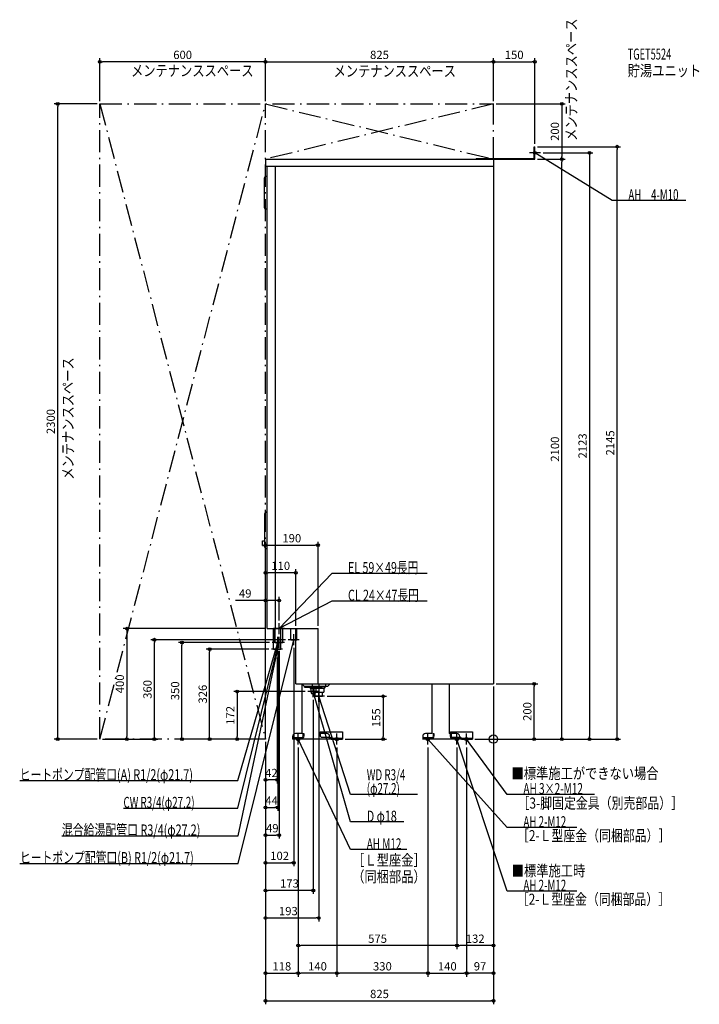
# Model space of a CAD drawing. Extents: x -1715 to 745, y -960 to 2605.
import ezdxf
from ezdxf.enums import TextEntityAlignment as Align

# ---------------------------------------------------------------- set-up
doc = ezdxf.new("R2010")
doc.units = 0
doc.linetypes.add('DASHDOT', pattern=[125, 80, -20, 5, -20])
doc.linetypes.add('DASHED', pattern=[0.75, 0.5, -0.25])
doc.layers.get('DEFPOINTS').update_dxf_attribs({"linetype": 'CONTINUOUS'})
for name, color, linetype in [('ARRANGE', 1, 'CONTINUOUS'), ('DETAIL', 5, 'CONTINUOUS'), ('ETC', 61, 'CONTINUOUS'), ('FIX', 11, 'CONTINUOUS'), ('NOTE', 4, 'CONTINUOUS'), ('OUTLINE', 3, 'CONTINUOUS'), ('SERVICESPACE', 2, 'CONTINUOUS'), ('SIZE', 30, 'CONTINUOUS'), ('SYMBOLLINE', 7, 'CONTINUOUS')]:
    doc.layers.add(name, color=color, linetype=linetype)
doc.styles.add('STANDARD1', font='MONOTXT', dxfattribs={"bigfont": 'BIGFONT'})

msp = doc.modelspace()

# ---------------------------------------------------------------- linework, layer by layer
at = {"layer": 'ARRANGE', "linetype": 'CONTINUOUS'}
msp.add_circle((0, 0), 15, dxfattribs=at)
at = {"layer": 'DEFPOINTS', "color": 30, "linetype": 'CONTINUOUS'}
for p in [(-1425, 2452.4), (0, 2452.4), (150, 2452.4), (-1577.4, 2300), (-1425, 2300), (-1425, 2300), (-825, 2300), (-825, 2300), (0, 2300), (0, 2300), (0, 2300), (150, 2145), (150, 2145), (447.6, 2145), (170, 2123), (150, 2100), (150, 2100), (247.6, 2100), (247.6, 2100), (-635, 702.4), (-825, 602.4), (-825, 502.4), (-819, 400), (-776, 420), (-715, 400), (-635, 400), (-1227.4, 360), (-743, 360), (-1127.4, 350), (-1027.4, 326), (-803, 326), (-801, 350), (-781, 330), (-776, 330), (-723, 340), (-783, 306), (0, 200), (0, 200), (0, 200), (0, 200), (147.6, 200), (-672, 172), (-652, 152), (-612, 155), (-632, 135), (-1425, 0), (-1425, 0), (-1425, 0), (-927.4, 0), (-825, 0), (-825, 0), (-825, 0), (-825, 0), (-825, 0), (-825, 0), (-825, 0), (-825, 0), (-825, 0), (-825, 0), (-825, 0), (-825, 0), (-825, 0), (-825, 0), (-547, 0), (-77, 0), (-77, 0), (-77, 0), (-77, 0), (-1327.4, 0), (-707, -20), (-707, -20), (-707, -20), (-567, -20), (-567, -20), (-399.4, 0), (-237, -20), (-237, -20), (-132, -20), (-132, -20), (-97, -20), (-97, -20), (347.6, 0), (-825, -147.6), (-781, -247.6), (-776, -347.6), (-723, -447.6), (-825, -547.6), (-632, -647.6), (-707, -747.6), (-132, -747.6), (-707, -847.6), (-707, -847.6), (-567, -847.6), (-97, -847.6), (-97, -847.6), (0, -947.6)]:
    msp.add_point(p, dxfattribs=at)
at = {"layer": 'DETAIL', "linetype": 'CONTINUOUS'}
for p, q in [((148, 2102), (148, 2145)), ((148, 2145), (150, 2145)), ((150, 2100), (150, 2145)), ((-825, 2100), (0, 2100)), ((-825, 2100), (-825, 2074)), ((-825, 2074), (0, 2074)), ((-819, 400), (-819, 2074)), ((-789, 400), (-789, 2074)), ((-62, 2102), (148, 2102)), ((-62, 2102), (-62, 2100)), ((-62, 2100), (150, 2100)), ((0, 2100), (0, 200)), ((-829, 1924), (-829, 2032)), ((-819, 2037), (-824, 2037)), ((-819, 1919), (-824, 1919)), ((-822.5, 822), (-819, 822)), ((-827.5, 695), (-827.5, 817)), ((-835.5, 718.5), (-827.5, 718.5)), ((-835.5, 701.5), (-835.5, 718.5)), ((-835.5, 701.5), (-827.5, 701.5)), ((-822.5, 690), (-819, 690)), ((-819, 400), (-635, 400)), ((-796.6, 326), (-796.6, 400)), ((-769.4, 326), (-769.4, 400)), ((-762.4, 350), (-762.4, 400)), ((-733.9, 360), (-733.9, 400)), ((-715, 200), (-715, 400)), ((-635, 200), (-635, 400)), ((-733.9, 360), (-715, 360)), ((-796.6, 326), (-769.4, 326)), ((-769.4, 350), (-763.4, 350)), ((-769.4, 350), (-762.4, 350)), ((-715, 200), (0, 200)), ((-685, 191.5), (-693.5, 200)), ((-692.6, 20), (-692.6, 200)), ((-685, 191.5), (-599, 191.5)), ((-683.5, 188), (-683.5, 191.5)), ((-683.5, 188), (-620.5, 188)), ((-664, 188), (-664, 184.5)), ((-661, 181.5), (-664, 184.5)), ((-664, 184.5), (-640, 184.5)), ((-661, 181), (-661, 181.5)), ((-661, 181.5), (-661, 172)), ((-644.9, 188.8), (-645, 189)), ((-644.9, 189), (-645, 189)), ((-643, 181.5), (-640, 184.5)), ((-643, 181.5), (-643, 172)), ((-640, 188), (-640, 184.5)), ((-631.5, 188), (-631.5, 20)), ((-631.5, 185), (-612, 185)), ((-620.5, 188), (-620.5, 191.5)), ((-608, 189), (-619.5, 189)), ((-614.2, 185), (-614.2, 170)), ((-612, 185), (-608, 189)), ((-608, 191.5), (-608, 189)), ((-599, 191.5), (-590.5, 200)), ((-221.6, 20), (-221.6, 200)), ((-160.5, 200), (-160.5, 20)), ((-631.5, 170), (-614.2, 170)), ((-631.5, 155), (-619.3, 155)), ((-619.3, 155), (-618.4, 170)), ((-727, 10), (-727, 0)), ((-587, 0), (-727, 0)), ((-692.6, 20), (-717, 20)), ((-603, 20), (-631.5, 20)), ((-593, 0), (-593, 10)), ((-587, 3.2), (-592.9, 3.2)), ((-587, 0), (-587, 3.2)), ((-256, 10), (-256, 0)), ((-116, 0), (-256, 0)), ((-221.6, 20), (-246, 20)), ((-132, 20), (-160.5, 20)), ((-122, 0), (-122, 10)), ((-116, 3.2), (-121.9, 3.2)), ((-116, 0), (-116, 3.2))]:
    msp.add_line(p, q, dxfattribs=at)
at = {"layer": 'DETAIL', "linetype": 'DASHED'}
for p, q in [((-791.9, 350), (-791.9, 400)), ((-789.6, 350), (-789.6, 400)), ((-770.1, 350), (-770.1, 400)), ((-712.2, 360), (-712.2, 400)), ((-715, 360), (-712.2, 360)), ((-791.9, 350), (-769.4, 350)), ((-790.6, 350), (-769.4, 350)), ((-787.6, 350), (-769.4, 350)), ((-656, 200), (-656, 189)), ((-619.5, 189), (-656, 189)), ((-652, 185), (-655.9, 188.8)), ((-652, 185), (-631.5, 185)), ((-649.8, 185), (-649.8, 170)), ((-608, 200), (-608, 191.5)), ((-649.8, 170), (-631.5, 170)), ((-644.7, 155), (-645.6, 170)), ((-644.7, 155), (-631.5, 155)), ((-724.7, 3.2), (-724.7, 6.4)), ((-724.7, 6.4), (-691.7, 6.4)), ((-724.7, 3.2), (-691.7, 3.2)), ((-689.7, 20), (-689.7, 8.4)), ((-689.7, 20), (-686.5, 20)), ((-686.5, 20), (-686.5, 8.4)), ((-253.7, 3.2), (-253.7, 6.4)), ((-253.7, 6.4), (-220.7, 6.4)), ((-253.7, 3.2), (-220.7, 3.2)), ((-218.7, 20), (-215.5, 20)), ((-218.7, 20), (-218.7, 8.4)), ((-215.5, 20), (-215.5, 8.4)), ((-156.2, 20), (-156.2, 8.4)), ((-153, 20), (-156.2, 20)), ((-153, 20), (-153, 8.4)), ((-118, 6.4), (-151, 6.4)), ((-118, 3.2), (-151, 3.2)), ((-118, 3.2), (-118, 6.4))]:
    msp.add_line(p, q, dxfattribs=at)
at = {"layer": 'DETAIL', "linetype": 'CONTINUOUS'}
for points in [[(-632.8, 180.9), (-633, 181)], [(-633, 164), (-632.8, 164.1)]]:
    msp.add_lwpolyline(points, dxfattribs=at)
for centre, radius, start, end in [((-824, 2032), 5, 90, 180), ((-824, 1924), 5, 180, 270), ((-822.5, 817), 5, 90, 180), ((-822.5, 695), 5, 180, 270), ((-652, 172), 9, 180, 0), ((-717, 10), 10, 90, 180), ((-603, 10), 10, 0, 90), ((-246, 10), 10, 90, 180), ((-132, 10), 10, 0, 90)]:
    msp.add_arc(centre, radius, start, end, dxfattribs=at)
at = {"layer": 'DETAIL', "linetype": 'DASHED'}
for centre, radius, start, end in [((-691.7, 8.4), 5.2, 270, 0), ((-691.7, 8.4), 2, 270, 0), ((-220.7, 8.4), 5.2, 270, 0), ((-220.7, 8.4), 2, 270, 0), ((-151, 8.4), 5.2, 180, 270), ((-151, 8.4), 2, 180, 270)]:
    msp.add_arc(centre, radius, start, end, dxfattribs=at)
at = {"layer": 'FIX', "linetype": 'CONTINUOUS'}
for centre, radius in [((150, 2123), 5), ((-707, 0), 6), ((-567, 0), 6), ((-237, 0), 6), ((-132, 0), 6), ((-97, 0), 6)]:
    msp.add_circle(centre, radius, dxfattribs=at)
at = {"layer": 'NOTE', "linetype": 'CONTINUOUS'}
for p, q in [((150, 2103), (150, 2143)), ((170, 2123), (130, 2123)), ((430, 1950), (150, 2123)), ((150, 2123), (151.9, 2122.4)), ((150, 2123), (151.4, 2121.5)), ((696.7, 1950), (430, 1950)), ((-585, 600), (-776, 400)), ((-240.3, 600), (-585, 600)), ((-585, 500), (-776, 400)), ((-240.3, 500), (-585, 500)), ((-756, 400), (-796, 400)), ((-776, 380), (-776, 420)), ((-776, 400), (-775, 401.8)), ((-776, 400), (-774.5, 401.4)), ((-776, 400), (-774.3, 401)), ((-776, 400), (-774, 400.4)), ((-924.1, -450), (-723, 360)), ((-781, 330), (-781, 370)), ((-776, 330), (-776, 370)), ((-703, 360), (-743, 360)), ((-723, 360), (-724, 358.2)), ((-723, 340), (-723, 380)), ((-723, 360), (-723, 358)), ((-925, -150), (-781, 350)), ((-925, -250), (-783, 326)), ((-924, -350), (-776, 350)), ((-763, 326), (-803, 326)), ((-761, 350), (-801, 350)), ((-756, 350), (-796, 350)), ((-783, 326), (-784, 324.2)), ((-783, 306), (-783, 346)), ((-783, 326), (-783, 324)), ((-781, 350), (-782, 348.3)), ((-781, 350), (-781, 348)), ((-776, 350), (-776.9, 348.2)), ((-776, 350), (-775.9, 348)), ((-652, 152), (-652, 192)), ((-632, 172), (-672, 172)), ((-517, -300), (-652, 172)), ((-652, 172), (-651, 170.3)), ((-652, 172), (-652, 170)), ((-612, 155), (-652, 155)), ((-632, 135), (-632, 175)), ((-517, -200), (-632, 155)), ((-632, 155), (-630.9, 153.3)), ((-632, 155), (-631.9, 153)), ((-687, 0), (-727, 0)), ((-687, 0), (-727, 0)), ((-707, -20), (-707, 20)), ((-707, -20), (-707, 20)), ((-517, -400), (-707, 0)), ((-707, 0), (-705.7, -1.5)), ((-707, 0), (-706.6, -2)), ((-547, 0), (-587, 0)), ((-567, -20), (-567, 20)), ((-217, 0), (-257, 0)), ((-237, -20), (-237, 20)), ((50, -320), (-237, 0)), ((-237, 0), (-235.3, -1.1)), ((-237, 0), (-236.1, -1.8)), ((-112, 0), (-152, 0)), ((-132, -20), (-132, 20)), ((50, -550), (-132, 0)), ((-132, 0), (-130.9, -1.7)), ((-132, 0), (-131.9, -2)), ((-77, 0), (-117, 0)), ((-97, -20), (-97, 20)), ((50, -200), (-97, 0)), ((-97, 0), (-95.4, -1.3)), ((-97, 0), (-96.3, -1.9)), ((-1714.9, -150), (-925, -150)), ((-274.9, -200), (-517, -200)), ((365.9, -200), (50, -200)), ((-1339.3, -250), (-925, -250)), ((-324.1, -300), (-517, -300)), ((302.3, -320), (50, -320)), ((-1562.1, -350), (-924, -350)), ((-313.9, -400), (-517, -400)), ((-1714, -450), (-924.1, -450)), ((302.3, -550), (50, -550))]:
    msp.add_line(p, q, dxfattribs=at)
at = {"layer": 'OUTLINE', "linetype": 'CONTINUOUS'}
for p, q in [((-825, 2100), (-825, 2074)), ((-825, 2100), (0, 2100)), ((-825, 2074), (-819, 2074)), ((-819, 400), (-819, 2074)), ((0, 2100), (0, 200)), ((-819, 400), (-635, 400)), ((-715, 200), (-715, 400)), ((-635, 200), (-635, 400)), ((-715, 200), (0, 200)), ((-692.6, 20), (-692.6, 200)), ((-631.5, 200), (-631.5, 20)), ((-221.6, 20), (-221.6, 200)), ((-160.5, 200), (-160.5, 20)), ((-727, 10), (-727, 0)), ((-587, 0), (-727, 0)), ((-692.6, 20), (-717, 20)), ((-603, 20), (-631.5, 20)), ((-593, 0), (-593, 10)), ((-587, 3.2), (-592.9, 3.2)), ((-587, 0), (-587, 3.2)), ((-256, 10), (-256, 0)), ((-116, 0), (-256, 0)), ((-221.6, 20), (-246, 20)), ((-132, 20), (-160.5, 20)), ((-122, 0), (-122, 10)), ((-116, 3.2), (-121.9, 3.2)), ((-116, 0), (-116, 3.2))]:
    msp.add_line(p, q, dxfattribs=at)
for centre, start, end in [((-717, 10), 90, 180), ((-603, 10), 0, 90), ((-246, 10), 90, 180), ((-132, 10), 0, 90)]:
    msp.add_arc(centre, 10, start, end, dxfattribs=at)
at = {"layer": 'SERVICESPACE', "linetype": 'DASHDOT'}
for p, q in [((-1425, 0), (-1425, 2300)), ((-1425, 2300), (0, 2300)), ((-1425, 2300), (-825, 0)), ((-1425, 0), (-825, 2300)), ((0, 2300), (-825, 2100)), ((-825, 2300), (0, 2100)), ((-825, 0), (-825, 2300)), ((0, 2100), (0, 2300)), ((-825, 2100), (0, 2100)), ((-825, 0), (-1425, 0))]:
    msp.add_line(p, q, dxfattribs=at)
at = {"layer": 'SIZE', "color": 30, "linetype": 'CONTINUOUS'}
for p, q in [((-1425, 2310), (-1425, 2464.9)), ((-825, 2310), (-825, 2464.9)), ((-825, 2310), (-825, 2464.9)), ((0, 2310), (0, 2464.9)), ((0, 2310), (0, 2464.9)), ((150, 2155), (150, 2464.9)), ((-1425, 2452.4), (-1415, 2452.4)), ((-835, 2452.4), (-1415, 2452.4)), ((-825, 2452.4), (-835, 2452.4)), ((-825, 2452.4), (-815, 2452.4)), ((-815, 2452.4), (-10, 2452.4)), ((0, 2452.4), (-10, 2452.4)), ((0, 2452.4), (10, 2452.4)), ((10, 2452.4), (140, 2452.4)), ((150, 2452.4), (140, 2452.4)), ((-1435, 2300), (-1589.9, 2300)), ((-1577.4, 2300), (-1577.4, 2290)), ((-1577.4, 10), (-1577.4, 2290)), ((10, 2300), (260.1, 2300)), ((247.6, 2300), (247.6, 2290)), ((247.6, 2290), (247.6, 2110)), ((160, 2145), (460.1, 2145)), ((447.6, 2145), (447.6, 2135)), ((180, 2123), (360.1, 2123)), ((247.6, 2100), (247.6, 2110)), ((347.6, 2123), (347.6, 2113)), ((347.6, 2113), (347.6, 10)), ((447.6, 10), (447.6, 2135)), ((160, 2100), (260.1, 2100)), ((160, 2100), (260.1, 2100)), ((247.6, 2100), (247.6, 2090)), ((247.6, 10), (247.6, 2090)), ((-825, 10), (-825, 714.9)), ((-635, 410), (-635, 714.9)), ((-825, 702.4), (-815, 702.4)), ((-815, 702.4), (-645, 702.4)), ((-635, 702.4), (-645, 702.4)), ((-825, 10), (-825, 614.9)), ((-715, 410), (-715, 614.9)), ((-825, 602.4), (-815, 602.4)), ((-725, 602.4), (-815, 602.4)), ((-715, 602.4), (-725, 602.4)), ((-825, 502.4), (-933.6, 502.4)), ((-825, 10), (-825, 514.9)), ((-825, 502.4), (-815, 502.4)), ((-786, 502.4), (-815, 502.4)), ((-776, 502.4), (-786, 502.4)), ((-776, 430), (-776, 514.9)), ((-829, 400), (-1339.9, 400)), ((-1327.4, 400), (-1327.4, 390)), ((-1327.4, 390), (-1327.4, 10)), ((-753, 360), (-1239.9, 360)), ((-1227.4, 360), (-1227.4, 350)), ((-1227.4, 10), (-1227.4, 350)), ((-811, 350), (-1139.9, 350)), ((-1127.4, 350), (-1127.4, 340)), ((-1127.4, 10), (-1127.4, 340)), ((-813, 326), (-1039.9, 326)), ((-1027.4, 326), (-1027.4, 316)), ((-723, 330), (-723, -460.1)), ((-1027.4, 10), (-1027.4, 316)), ((-783, 296), (-783, -160.1)), ((-781, 320), (-781, -260.1)), ((-776, 320), (-776, -360.1)), ((0, 190), (0, -860.1)), ((0, 190), (0, -960.1)), ((0, 190), (0, -760.1)), ((10, 200), (160.1, 200)), ((147.6, 200), (147.6, 190)), ((147.6, 10), (147.6, 190)), ((-682, 172), (-939.9, 172)), ((-927.4, 172), (-927.4, 162)), ((-927.4, 162), (-927.4, 10)), ((-602, 155), (-386.9, 155)), ((-399.4, 155), (-399.4, 145)), ((-399.4, 145), (-399.4, 10)), ((-652, 142), (-652, -560.1)), ((-632, 125), (-632, -660.1)), ((-1435, 0), (-1589.9, 0)), ((-1577.4, 0), (-1577.4, 10)), ((-1327.4, 0), (-1327.4, 10)), ((-1227.4, 0), (-1227.4, 10)), ((-835, 0), (-1139.9, 0)), ((-1127.4, 0), (-1127.4, 10)), ((-835, 0), (-1039.9, 0)), ((-1027.4, 0), (-1027.4, 10)), ((-835, 0), (-939.9, 0)), ((-927.4, 0), (-927.4, 10)), ((-399.4, 0), (-399.4, 10)), ((147.6, 0), (147.6, 10)), ((247.6, 0), (247.6, 10)), ((347.6, 0), (347.6, 10)), ((447.6, 0), (447.6, 10)), ((-1415, 0), (-1214.9, 0)), ((-1415, 0), (-1314.9, 0)), ((-825, -10), (-825, -360.1)), ((-825, -10), (-825, -960.1)), ((-825, -10), (-825, -860.1)), ((-825, -10), (-825, -160.1)), ((-825, -10), (-825, -260.1)), ((-825, -10), (-825, -460.1)), ((-825, -10), (-825, -560.1)), ((-825, -10), (-825, -660.1)), ((-707, -30), (-707, -860.1)), ((-707, -30), (-707, -760.1)), ((-707, -30), (-707, -860.1)), ((-567, -30), (-567, -860.1)), ((-567, -30), (-567, -860.1)), ((-537, 0), (-386.9, 0)), ((-237, -30), (-237, -860.1)), ((-237, -30), (-237, -860.1)), ((-132, -30), (-132, -760.1)), ((-132, -30), (-132, -760.1)), ((-97, -30), (-97, -860.1)), ((-97, -30), (-97, -860.1)), ((-67, 0), (460.1, 0)), ((-67, 0), (360.1, 0)), ((-67, 0), (160.1, 0)), ((-67, 0), (260.1, 0)), ((-825, -147.6), (-815, -147.6)), ((-793, -147.6), (-815, -147.6)), ((-783, -147.6), (-793, -147.6)), ((-825, -247.6), (-815, -247.6)), ((-815, -247.6), (-791, -247.6)), ((-781, -247.6), (-791, -247.6)), ((-825, -347.6), (-815, -347.6)), ((-815, -347.6), (-786, -347.6)), ((-776, -347.6), (-786, -347.6)), ((-825, -447.6), (-815, -447.6)), ((-815, -447.6), (-733, -447.6)), ((-723, -447.6), (-733, -447.6)), ((-825, -547.6), (-815, -547.6)), ((-662, -547.6), (-815, -547.6)), ((-652, -547.6), (-662, -547.6)), ((-825, -647.6), (-815, -647.6)), ((-815, -647.6), (-642, -647.6)), ((-632, -647.6), (-642, -647.6)), ((-707, -747.6), (-697, -747.6)), ((-142, -747.6), (-697, -747.6)), ((-132, -747.6), (-142, -747.6)), ((-132, -747.6), (-122, -747.6)), ((-10, -747.6), (-122, -747.6)), ((0, -747.6), (-10, -747.6)), ((-825, -847.6), (-815, -847.6)), ((-815, -847.6), (-717, -847.6)), ((-707, -847.6), (-717, -847.6)), ((-707, -847.6), (-697, -847.6)), ((-577, -847.6), (-697, -847.6)), ((-567, -847.6), (-577, -847.6)), ((-567, -847.6), (-557, -847.6)), ((-247, -847.6), (-557, -847.6)), ((-237, -847.6), (-247, -847.6)), ((-237, -847.6), (-227, -847.6)), ((-227, -847.6), (-107, -847.6)), ((-97, -847.6), (-107, -847.6)), ((-97, -847.6), (-87, -847.6)), ((-10, -847.6), (-87, -847.6)), ((0, -847.6), (-10, -847.6)), ((-825, -947.6), (-815, -947.6)), ((-815, -947.6), (-10, -947.6)), ((0, -947.6), (-10, -947.6))]:
    msp.add_line(p, q, dxfattribs=at)
for centre in [(-1425, 2452.4), (-825, 2452.4), (-825, 2452.4), (0, 2452.4), (0, 2452.4), (150, 2452.4), (-1577.4, 2300), (247.6, 2300), (447.6, 2145), (247.6, 2100), (247.6, 2100), (347.6, 2123), (-825, 702.4), (-635, 702.4), (-825, 602.4), (-715, 602.4), (-825, 502.4), (-776, 502.4), (-1327.4, 400), (-1227.4, 360), (-1127.4, 350), (-1027.4, 326), (147.6, 200), (-927.4, 172), (-399.4, 155), (-1577.4, 0), (-1327.4, 0), (-1227.4, 0), (-1127.4, 0), (-1027.4, 0), (-927.4, 0), (-399.4, 0), (147.6, 0), (247.6, 0), (347.6, 0), (447.6, 0), (-825, -147.6), (-783, -147.6), (-825, -247.6), (-781, -247.6), (-825, -347.6), (-776, -347.6), (-825, -447.6), (-723, -447.6), (-825, -547.6), (-652, -547.6), (-825, -647.6), (-632, -647.6), (-707, -747.6), (-132, -747.6), (-132, -747.6), (0, -747.6), (-825, -847.6), (-707, -847.6), (-707, -847.6), (-567, -847.6), (-567, -847.6), (-237, -847.6), (-237, -847.6), (-97, -847.6), (-97, -847.6), (0, -847.6), (-825, -947.6), (0, -947.6)]:
    msp.add_circle(centre, 5, dxfattribs=at)
at = {"layer": 'SYMBOLLINE', "linetype": 'CONTINUOUS'}
for p, q in [((-627, 26), (-627, 11)), ((-627, 26), (-627, 11)), ((-627, 26), (-547, 26)), ((-627, 26), (-547, 26)), ((-622, 6), (-627, 11)), ((-622, 6), (-627, 11)), ((-589.5, 6), (-622, 6)), ((-589.5, 6), (-622, 6)), ((-587, 0), (-587, 3.5)), ((-587, 0), (-587, 3.5)), ((-587, 3.2), (-547, 3.2)), ((-587, 3.2), (-547, 3.2)), ((-587, 0), (-547, 0)), ((-587, 0), (-547, 0)), ((-547, 26), (-547, 0)), ((-547, 26), (-547, 0)), ((-156, 26), (-76, 26)), ((-156, 26), (-156, 11)), ((-156, 26), (-76, 26)), ((-156, 26), (-156, 11)), ((-151, 6), (-156, 11)), ((-151, 6), (-156, 11)), ((-118.5, 6), (-151, 6)), ((-118.5, 6), (-151, 6)), ((-116, 0), (-116, 3.5)), ((-116, 0), (-116, 3.5)), ((-116, 3.2), (-76, 3.2)), ((-116, 3.2), (-76, 3.2)), ((-116, 0), (-76, 0)), ((-116, 0), (-76, 0)), ((-76, 26), (-76, 0)), ((-76, 26), (-76, 0))]:
    msp.add_line(p, q, dxfattribs=at)
for centre in [(-589.5, 3.5), (-589.5, 3.5), (-118.5, 3.5), (-118.5, 3.5)]:
    msp.add_arc(centre, 2.5, 0, 90, dxfattribs=at)

# ---------------------------------------------------------------- texts
at = {"layer": 'ETC', "linetype": 'CONTINUOUS', "style": 'STANDARD1'}
for s, width, p in [('TGET5524', 0.615, (485.9, 2460.2)), ('貯湯ユニット', 0.8125, (485.9, 2400.2))]:
    msp.add_text(s, height=40, rotation=0, dxfattribs=dict(at, width=width)).set_placement(p)
at = {"layer": 'NOTE', "linetype": 'CONTINUOUS', "style": 'STANDARD1'}
for s, rotation, width, p in [('メンテナンススペース', 90, 0.8125, (301.8, 2165.9)), ('メンテナンススペース', 0, 0.8125, (-1311.8, 2400.2)), ('メンテナンススペース', 0, 0.8125, (-578.9, 2398.7)), ('AH\u30004-M10', 0, 0.643902, (488.5, 1951)), ('メンテナンススペース', 90, 0.8125, (-1520.1, 939)), ('EL 59×49長円', 0, 0.708824, (-526.5, 601)), ('CL 24×47長円', 0, 0.708824, (-526.5, 501)), ('ヒートポンプ配管口(A) R1/2(φ21.7)', 360, 0.717188, (-1714.9, -149)), ('WD R3/4', 360, 0.652273, (-458.5, -149)), ('■標準施工ができない場合', 0, 0.8125, (65.6, -144.1)), ('(φ27.2)', 360, 0.647917, (-458.5, -199)), ('AH 3×2-M12', 0, 0.664286, (108.5, -199)), ('CW R3/4(φ27.2)', 0, 0.65, (-1339.3, -249)), ('［3-脚固定金具（別売部品）］', 0, 0.790057, (87, -251.6)), ('D φ18', 360, 0.715625, (-458.5, -299)), ('AH 2-M12', 0, 0.647368, (108.5, -319)), ('混合給湯配管口 R3/4(φ27.2)', 360, 0.72104, (-1562.1, -349)), ('［2-Ｌ型座金（同梱部品）］', 0, 0.788415, (85.3, -369.4)), ('AH M12', 360, 0.658929, (-458.5, -399)), ('ヒートポンプ配管口(B) R1/2(φ21.7)', 360, 0.717188, (-1714, -449)), ('［Ｌ型座金］', 0, 0.8125, (-511.2, -458)), ('■標準施工時', 0, 0.8125, (66.4, -496.6)), ('（同梱部品）', 0, 0.8125, (-511.2, -518)), ('AH 2-M12', 0, 0.647368, (108.5, -549)), ('［2-Ｌ型座金（同梱部品）］', 0, 0.788415, (84.5, -599.6))]:
    msp.add_text(s, height=40, rotation=rotation, dxfattribs=dict(at, width=width)).set_placement(p)
at = {"layer": 'SIZE', "color": 30, "linetype": 'CONTINUOUS'}
for s, p in [('600', (-1125, 2462.4)), ('825', (-412.5, 2462.4)), ('150', (75, 2462.4)), ('190', (-730, 712.4)), ('110', (-770, 612.4)), ('49', (-898.6, 512.4)), ('42', (-804, -137.6)), ('44', (-803, -237.6)), ('49', (-800.5, -337.6)), ('102', (-774, -437.6)), ('173', (-738.5, -537.6)), ('193', (-742.4, -637.6)), ('575', (-419.5, -737.6)), ('132', (-66, -737.6)), ('118', (-766, -837.6)), ('140', (-637, -837.6)), ('330', (-402, -837.6)), ('140', (-167, -837.6)), ('97', (-48.5, -837.6)), ('825', (-412.5, -937.6))]:
    msp.add_text(s, height=30, dxfattribs=at).set_placement(p, align=Align.CENTER)
for s, p in [('200', (237.6, 2200)), ('2300', (-1587.4, 1150)), ('2145', (437.6, 1072.5)), ('2100', (237.6, 1050)), ('2123', (337.6, 1061.5)), ('400', (-1337.4, 200)), ('360', (-1237.4, 180)), ('350', (-1137.4, 175)), ('326', (-1037.4, 163)), ('172', (-937.4, 86)), ('155', (-409.4, 77.5)), ('200', (137.6, 100))]:
    msp.add_text(s, height=30, rotation=90, dxfattribs=at).set_placement(p, align=Align.CENTER)

doc.saveas('drawing.dxf')
